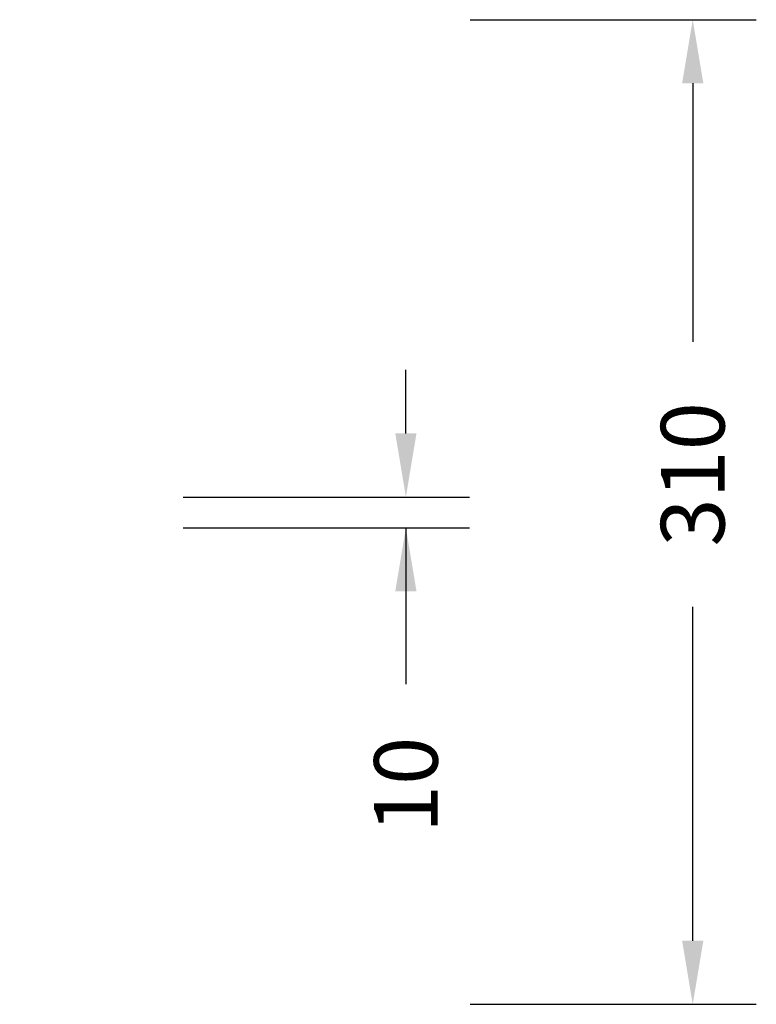
# Model space of a CAD drawing. Units: millimetres. Extents: x -557 to 774, y 33 to 578.
# Drawn here: x 543 to 774, y 33 to 343 of the extents above; entities that cross this region are included whole.
import ezdxf

# ---------------------------------------------------------------- set-up
doc = ezdxf.new("R2010")
doc.units = ezdxf.units.MM
doc.header["$PDSIZE"] = -1
doc.layers.add('VP-DIM', color=7, linetype='Continuous')
doc.dimstyles.get("Standard").update_dxf_attribs({"dimtxt": 0.18, "dimasz": 0.18, "dimexe": 0.18, "dimexo": 0.0625, "dimgap": 0.09, "dimtad": 0, "dimtih": 1, "dimtoh": 1, "dimdec": 4, "dimzin": 0, "dimdsep": 46, "dimtxsty": 'Standard', "dimcen": 0.09, "dimadec": 0, "dimazin": 0, "dimtfac": 1, "dimtdec": 4, "dimtofl": 0, "dimtmove": 0, "dimatfit": 3, "dimfxl": 1, "dimtolj": 1, "dimtzin": 0, "dimarcsym": 0})

# ---------------------------------------------------------------- blocks, each defined once
blk = doc.blocks.new('*D128')
at = {"layer": 'Defpoints', "color": 0}
for p in [(312.41, 342.78), (312.41, 33.22), (754.41, 33.22)]:
    blk.add_point(p, dxfattribs=at)
at = {"layer": 'VP-DIM', "color": 0, "lineweight": -2}
for p, q in [((684.41, 342.78), (774.41, 342.78)), ((754.41, 322.78), (754.41, 241.5)), ((754.41, 53.22), (754.41, 158.16)), ((684.41, 33.22), (774.41, 33.22))]:
    blk.add_line(p, q, dxfattribs=at)
at = {"layer": 'VP-DIM', "color": 0}
for points in [[(757.75, 322.78), (751.08, 322.78), (754.41, 342.78)], [(751.08, 53.22), (757.75, 53.22), (754.41, 33.22)]]:
    blk.add_solid(points, dxfattribs=at)
at = {"layer": 'VP-DIM', "color": 0, "insert": (754.41, 199.83), "char_height": 20, "attachment_point": 5, "rotation": 90}
blk.add_mtext('\\A1;310', dxfattribs=at)
blk = doc.blocks.new('*D130')
at = {"layer": 'Defpoints', "color": 0}
for p in [(390.29, 192.71), (390.15, 183.06), (664.22, 183.06)]:
    blk.add_point(p, dxfattribs=at)
at = {"layer": 'VP-DIM', "color": 0, "lineweight": -2}
for p, q in [((664.22, 212.71), (664.22, 232.71)), ((594.22, 192.71), (684.22, 192.71)), ((594.22, 183.06), (684.22, 183.06)), ((664.22, 183.06), (664.22, 133.87)), ((664.22, 163.06), (664.22, 143.06))]:
    blk.add_line(p, q, dxfattribs=at)
at = {"layer": 'VP-DIM', "color": 0}
for points in [[(660.89, 212.71), (667.55, 212.71), (664.22, 192.71)], [(667.55, 163.06), (660.89, 163.06), (664.22, 183.06)]]:
    blk.add_solid(points, dxfattribs=at)
at = {"layer": 'VP-DIM', "color": 0, "insert": (664.22, 102.2), "char_height": 20, "attachment_point": 5, "rotation": 90}
blk.add_mtext('\\A1;10', dxfattribs=at)

msp = doc.modelspace()

# ---------------------------------------------------------------- dimensions: what is measured, and where the dimension line sits
at = {"layer": 'VP-DIM'}
for base, p1, p2, picture, middle in [((754.41, 33.22), (312.41, 342.78, 0.08), (312.41, 33.22, 0.08), '*D128', (754.41, 199.83)), ((664.22, 183.06), (390.29, 192.71, 0.08), (390.15, 183.06, 0.08), '*D130', (664.22, 102.2))]:
    dim = msp.add_linear_dim(base=base, p1=p1, p2=p2, angle=90, dimstyle='Standard', override={"dimtxt": 20, "dimasz": 20, "dimexe": 20, "dimexo": 50, "dimgap": 20, "dimtih": 0, "dimtoh": 0, "dimdec": 0, "dimfxl": 70, "dimfxlon": 1}, dxfattribs=at)
    dim.commit()
    dim.dimension.update_dxf_attribs({"geometry": picture, "text_midpoint": middle, "dimtype": 160})

doc.saveas('drawing.dxf')
